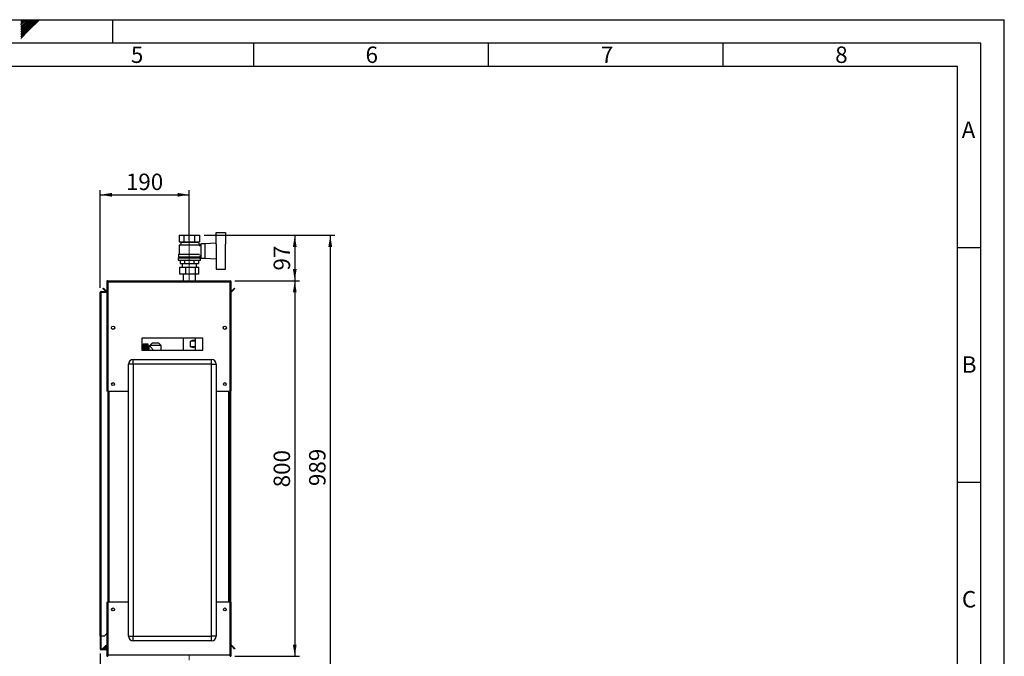
# Paper-space layout 'Blatt2' of a CAD drawing. Units: millimetres. Extents: x 0 to 420, y 0 to 297.
# Drawn here: x 210 to 420, y 161 to 297 of the extents above; entities that cross this region are included whole.
import ezdxf

# ---------------------------------------------------------------- set-up
doc = ezdxf.new("R2010")
doc.units = ezdxf.units.MM
doc.linetypes.add('CENTERX2', pattern=[20.32, 12.7, -2.54, 2.54, -2.54])
for name, color, linetype in [('1', 7, 'Continuous'), ('61', 7, 'Continuous'), ('62', 7, 'Continuous'), ('SLD-DEFPOINTS', 7, 'Continuous')]:
    doc.layers.add(name, color=color, linetype=linetype)
doc.styles.add('SLDTEXTSTYLE0', font='TXT', dxfattribs={"width": 0.75})
doc.styles.add('SLDTEXTSTYLE1', font='TXT', dxfattribs={"width": 0.605})
doc.dimstyles.new('SLDDIMSTYLE1', dxfattribs={"dimtxt": 3.5, "dimasz": 2.5, "dimexe": 0, "dimexo": 0.0625, "dimgap": 0.875, "dimtad": 1, "dimdec": 1, "dimlfac": 10, "dimrnd": 1e-09, "dimzin": 12, "dimdsep": 46, "dimtxsty": 'SLDTEXTSTYLE1', "dimsah": 1, "dimcen": 0.09, "dimadec": 0, "dimazin": 3, "dimtfac": 1, "dimtdec": 1, "dimtofl": 0, "dimtmove": 0, "dimatfit": 3, "dimfxl": 1, "dimfrac": 2, "dimtolj": 1, "dimtzin": 12, "dimarcsym": 0})
doc.dimstyles.new('SLDDIMSTYLE4', dxfattribs={"dimtxt": 3.5, "dimasz": 2.5, "dimexe": 0, "dimexo": 0.0625, "dimgap": 0.875, "dimtad": 1, "dimdec": 0, "dimlfac": 10, "dimrnd": 1e-09, "dimzin": 12, "dimdsep": 46, "dimtxsty": 'SLDTEXTSTYLE1', "dimsah": 1, "dimcen": 0.09, "dimadec": 0, "dimazin": 3, "dimtfac": 1, "dimtofl": 0, "dimtmove": 0, "dimatfit": 3, "dimfxl": 1, "dimfrac": 2, "dimtolj": 1, "dimtzin": 12, "dimarcsym": 0})

# ---------------------------------------------------------------- blocks, each defined once
blk = doc.blocks.new('_D_13')
at = {"layer": '1'}
for p, q in [((227.35, 161.97), (227.35, 134.29)), ((239.15, 155.95), (239.15, 134.29)), ((227.35, 135.29), (239.15, 135.29))]:
    blk.add_line(p, q, dxfattribs=at)
for points in [[(227.35, 135.29), (229.85, 134.89), (229.85, 135.69)], [(239.15, 135.29), (236.65, 135.69), (236.65, 134.89)]]:
    blk.add_solid(points, dxfattribs=at)
at = {"layer": '1', "insert": (229.24, 139.8), "char_height": 3.5, "attachment_point": 1, "style": 'SLDTEXTSTYLE1'}
blk.add_mtext('118', dxfattribs=at)
blk = doc.blocks.new('_D_14')
at = {"layer": '1'}
for p, q in [((227.35, 239.86), (227.35, 260.7)), ((246.35, 250.04), (246.35, 260.7)), ((227.35, 259.7), (246.35, 259.7))]:
    blk.add_line(p, q, dxfattribs=at)
for points in [[(227.35, 259.7), (229.85, 259.3), (229.85, 260.1)], [(246.35, 259.7), (243.85, 260.1), (243.85, 259.3)]]:
    blk.add_solid(points, dxfattribs=at)
at = {"layer": '1', "insert": (232.84, 264.21), "char_height": 3.5, "attachment_point": 1, "style": 'SLDTEXTSTYLE1'}
blk.add_mtext('190', dxfattribs=at)
blk = doc.blocks.new('_D_16')
at = {"layer": 'SLD-DEFPOINTS'}
for p, q in [((249.55, 251.09), (277.38, 251.09)), ((276.38, 251.09), (276.38, 152.24)), ((242.35, 152.24), (277.38, 152.24))]:
    blk.add_line(p, q, dxfattribs=at)
for points in [[(276.38, 251.09), (275.98, 248.59), (276.78, 248.59)], [(276.38, 152.24), (276.78, 154.74), (275.98, 154.74)]]:
    blk.add_solid(points, dxfattribs=at)
at = {"layer": 'SLD-DEFPOINTS', "insert": (271.87, 197.65), "char_height": 3.5, "attachment_point": 1, "rotation": 90, "style": 'SLDTEXTSTYLE1'}
blk.add_mtext('989', dxfattribs=at)
blk = doc.blocks.new('_D_18')
at = {"layer": 'SLD-DEFPOINTS'}
for p, q in [((249.55, 251.09), (269.82, 251.09)), ((268.82, 251.09), (268.82, 241.39)), ((256.02, 241.39), (269.82, 241.39))]:
    blk.add_line(p, q, dxfattribs=at)
for points in [[(268.82, 251.09), (268.42, 248.59), (269.22, 248.59)], [(268.82, 241.39), (269.22, 243.89), (268.42, 243.89)]]:
    blk.add_solid(points, dxfattribs=at)
at = {"layer": 'SLD-DEFPOINTS', "insert": (264.31, 243.56), "char_height": 3.5, "attachment_point": 1, "rotation": 90, "style": 'SLDTEXTSTYLE1'}
blk.add_mtext('97', dxfattribs=at)
blk = doc.blocks.new('_D_19')
at = {"layer": 'SLD-DEFPOINTS'}
for p, q in [((256.02, 241.39), (269.82, 241.39)), ((268.82, 241.39), (268.82, 161.39)), ((256.02, 161.39), (269.82, 161.39))]:
    blk.add_line(p, q, dxfattribs=at)
for points in [[(268.82, 241.39), (268.42, 238.89), (269.22, 238.89)], [(268.82, 161.39), (269.22, 163.89), (268.42, 163.89)]]:
    blk.add_solid(points, dxfattribs=at)
at = {"layer": 'SLD-DEFPOINTS', "insert": (264.31, 197.38), "char_height": 3.5, "attachment_point": 1, "rotation": 90, "style": 'SLDTEXTSTYLE1'}
blk.add_mtext('800', dxfattribs=at)

psp = doc.layouts.new('Blatt2')

# ---------------------------------------------------------------- linework, layer by layer
at = {"color": 7, "linetype": 'Continuous', "lineweight": 30}
for p, q in [((244.16, 251.087), (244.16, 249.687)), ((244.16, 251.087), (245.257, 251.087)), ((244.16, 249.687), (245.257, 249.687)), ((244.454, 249.687), (244.554, 249.637)), ((245.257, 249.687), (245.257, 251.087)), ((245.257, 251.087), (247.451, 251.087)), ((245.257, 249.687), (247.451, 249.687)), ((247.451, 251.087), (247.451, 249.687)), ((247.451, 251.087), (248.548, 251.087)), ((247.451, 249.687), (248.548, 249.687)), ((248.154, 249.637), (248.254, 249.687)), ((248.548, 251.087), (248.548, 249.687)), ((252.054, 249.179), (252.054, 251.637)), ((252.054, 251.637), (254.054, 251.637)), ((254.054, 251.637), (254.054, 249.184)), ((244.554, 249.037), (244.154, 248.937)), ((244.154, 248.937), (244.154, 247.037)), ((248.549, 248.937), (244.154, 248.937)), ((244.554, 249.637), (244.554, 249.037)), ((244.554, 249.637), (248.154, 249.637)), ((244.554, 249.037), (248.148, 249.037)), ((248.758, 248.991), (248.148, 249.6)), ((248.154, 249.594), (248.154, 249.637)), ((248.354, 248.987), (248.354, 248.986)), ((248.754, 248.987), (248.354, 248.987)), ((248.549, 248.782), (248.758, 248.991)), ((248.754, 248.726), (248.754, 248.987)), ((248.804, 248.737), (248.754, 248.737)), ((249.654, 249.287), (248.804, 249.287)), ((248.804, 249.287), (248.804, 246.187)), ((252.054, 249.383), (249.654, 249.287)), ((249.654, 249.287), (249.654, 246.187)), ((252.154, 246.29), (252.154, 249.184)), ((254.054, 246.29), (254.054, 249.184)), ((254.074, 249.137), (254.054, 249.137)), ((254.074, 246.337), (254.074, 249.137)), ((244.004, 246.287), (244.004, 245.787)), ((244.004, 246.287), (248.704, 246.287)), ((244.004, 245.787), (248.704, 245.787)), ((244.054, 247.037), (244.054, 246.487)), ((244.054, 247.037), (248.541, 247.037)), ((244.054, 246.487), (248.654, 246.487)), ((244.254, 246.487), (244.254, 246.287)), ((244.391, 245.787), (244.391, 245.087)), ((245.373, 245.087), (245.373, 245.787)), ((247.336, 245.787), (247.336, 245.087)), ((248.317, 245.787), (248.317, 245.087)), ((248.454, 246.287), (248.454, 246.487)), ((248.654, 246.487), (248.654, 246.737)), ((248.654, 246.737), (248.804, 246.737)), ((248.704, 245.787), (248.704, 246.287)), ((248.804, 246.187), (249.654, 246.187)), ((249.654, 246.187), (252.054, 246.091)), ((252.054, 246.295), (252.054, 243.837)), ((254.054, 246.337), (254.074, 246.337)), ((254.054, 243.837), (254.054, 246.29)), ((244.299, 242.777), (244.299, 244.277)), ((244.299, 244.277), (245.594, 244.277)), ((244.391, 245.087), (245.373, 245.087)), ((244.854, 245.087), (244.854, 244.277)), ((245.373, 245.087), (247.336, 245.087)), ((245.594, 242.777), (245.594, 244.277)), ((245.594, 244.277), (247.649, 244.277)), ((247.336, 245.087), (248.317, 245.087)), ((247.649, 242.777), (247.649, 244.277)), ((247.649, 244.277), (248.41, 244.277)), ((247.854, 244.277), (247.854, 245.087)), ((248.41, 242.777), (248.41, 244.277)), ((252.054, 243.837), (254.054, 243.837)), ((228.984, 241.387), (228.984, 241.157)), ((228.984, 241.387), (255.024, 241.387)), ((245.594, 242.777), (244.299, 242.777)), ((245.009, 242.777), (245.009, 241.387)), ((247.649, 242.777), (245.594, 242.777)), ((248.41, 242.777), (247.649, 242.777)), ((247.699, 241.387), (247.699, 242.777)), ((255.024, 241.157), (255.024, 241.387)), ((227.932, 239.734), (228.038, 239.84)), ((228.512, 239.154), (227.932, 239.734)), ((228.618, 239.261), (228.038, 239.84)), ((228.618, 239.261), (228.512, 239.154)), ((228.754, 241.157), (228.904, 241.157)), ((228.754, 241.157), (228.754, 241.086)), ((228.754, 241.086), (228.754, 217.887)), ((228.904, 241.157), (228.904, 241.141)), ((228.984, 241.157), (228.984, 217.887)), ((228.984, 241.157), (255.024, 241.157)), ((255.024, 217.887), (255.024, 241.157)), ((255.254, 241.157), (255.104, 241.157)), ((255.104, 241.141), (255.104, 241.157)), ((255.254, 241.086), (255.254, 241.157)), ((255.254, 217.887), (255.254, 241.086)), ((255.971, 239.84), (255.391, 239.261)), ((255.391, 239.261), (255.497, 239.154)), ((256.077, 239.734), (255.497, 239.154)), ((256.077, 239.734), (255.971, 239.84)), ((227.354, 165.737), (227.354, 238.857)), ((227.354, 238.857), (227.584, 238.857)), ((227.584, 238.937), (227.584, 239.087)), ((227.584, 239.087), (228.754, 239.087)), ((227.584, 238.937), (228.754, 238.937)), ((227.584, 165.737), (227.584, 238.857)), ((228.754, 238.857), (227.584, 238.857)), ((230.404, 231.586), (230.404, 231.188)), ((253.604, 231.188), (253.604, 231.586)), ((249.254, 229.137), (236.254, 229.137)), ((236.254, 229.137), (236.254, 226.637)), ((245.009, 229.137), (245.009, 226.637)), ((247.699, 226.637), (247.699, 229.137)), ((249.254, 226.637), (249.254, 229.137)), ((236.254, 226.637), (249.254, 226.637)), ((237.614, 227.872), (236.514, 227.872)), ((236.514, 227.872), (237.364, 227.872)), ((236.514, 227.872), (236.514, 227.872)), ((236.514, 227.872), (236.514, 227.868)), ((236.514, 227.864), (236.514, 227.868)), ((237.364, 227.868), (236.514, 227.868)), ((236.514, 227.864), (237.364, 227.864)), ((236.514, 227.864), (236.514, 227.851)), ((236.514, 227.844), (236.514, 227.851)), ((237.364, 227.851), (236.514, 227.851)), ((236.514, 227.844), (237.364, 227.844)), ((236.514, 227.844), (236.514, 227.823)), ((236.514, 227.813), (236.514, 227.823)), ((237.364, 227.823), (236.514, 227.823)), ((236.514, 227.813), (237.364, 227.813)), ((236.514, 227.813), (236.514, 227.783)), ((236.514, 227.769), (236.514, 227.783)), ((237.364, 227.783), (236.514, 227.783)), ((236.514, 227.769), (237.364, 227.769)), ((236.514, 227.769), (236.514, 227.731)), ((236.514, 227.715), (236.514, 227.731)), ((237.364, 227.731), (236.514, 227.731)), ((236.514, 227.715), (237.364, 227.715)), ((236.514, 227.715), (236.514, 227.669)), ((236.514, 227.649), (236.514, 227.669)), ((237.364, 227.669), (236.514, 227.669)), ((236.514, 227.649), (237.364, 227.649)), ((236.514, 227.649), (236.514, 227.596)), ((236.514, 227.574), (236.514, 227.596)), ((237.364, 227.596), (236.514, 227.596)), ((236.514, 227.574), (237.364, 227.574)), ((236.514, 227.574), (236.514, 227.513)), ((236.514, 227.488), (236.514, 227.513)), ((237.364, 227.513), (236.514, 227.513)), ((236.514, 227.488), (237.364, 227.488)), ((236.514, 227.488), (236.514, 227.421)), ((236.514, 227.393), (236.514, 227.421)), ((237.364, 227.421), (236.514, 227.421)), ((236.514, 227.393), (237.364, 227.393)), ((236.514, 227.393), (236.514, 227.32)), ((236.514, 227.291), (236.514, 227.32)), ((237.364, 227.32), (236.514, 227.32)), ((236.514, 227.291), (237.364, 227.291)), ((236.514, 227.291), (236.514, 227.212)), ((236.514, 227.18), (236.514, 227.212)), ((237.364, 227.212), (236.514, 227.212)), ((236.514, 227.18), (237.364, 227.18)), ((236.514, 227.18), (236.514, 227.097)), ((236.514, 227.064), (236.514, 227.097)), ((237.364, 227.097), (236.514, 227.097)), ((236.514, 227.064), (237.364, 227.064)), ((236.514, 227.064), (236.514, 226.976)), ((236.514, 226.941), (236.514, 226.976)), ((237.364, 226.976), (236.514, 226.976)), ((236.514, 226.941), (237.364, 226.941)), ((236.514, 226.941), (236.514, 226.85)), ((236.514, 226.814), (236.514, 226.85)), ((237.364, 226.85), (236.514, 226.85)), ((236.514, 226.814), (237.364, 226.814)), ((236.514, 226.814), (236.514, 226.72)), ((236.514, 226.684), (236.514, 226.72)), ((237.364, 226.72), (236.514, 226.72)), ((236.514, 226.684), (237.364, 226.684)), ((236.514, 226.684), (236.514, 226.637)), ((237.364, 227.868), (237.364, 227.872)), ((237.364, 227.851), (237.364, 227.864)), ((237.364, 227.823), (237.364, 227.844)), ((237.364, 227.783), (237.364, 227.813)), ((237.364, 227.731), (237.364, 227.769)), ((237.364, 227.669), (237.364, 227.715)), ((237.364, 227.596), (237.364, 227.649)), ((237.364, 227.513), (237.364, 227.574)), ((237.364, 227.421), (237.364, 227.488)), ((237.364, 227.32), (237.364, 227.393)), ((237.364, 227.212), (237.364, 227.291)), ((237.364, 227.097), (237.364, 227.18)), ((237.364, 226.976), (237.364, 227.064)), ((237.364, 226.85), (237.364, 226.941)), ((237.364, 226.72), (237.364, 226.814)), ((237.364, 226.637), (237.364, 226.684)), ((237.614, 226.637), (237.614, 227.872)), ((237.945, 227.477), (237.714, 227.477)), ((237.714, 227.477), (237.714, 226.637)), ((238.458, 228.089), (237.939, 227.587)), ((237.939, 227.587), (237.939, 227.47)), ((240.369, 227.587), (237.939, 227.587)), ((239.85, 228.089), (238.458, 228.089)), ((240.369, 227.587), (239.85, 228.089)), ((240.369, 226.637), (240.369, 227.587)), ((246.627, 227.337), (246.627, 228.537)), ((247.577, 228.537), (246.627, 228.537)), ((247.577, 227.337), (246.627, 227.337)), ((247.577, 228.537), (247.577, 227.337)), ((234.404, 223.587), (234.404, 224.587)), ((234.404, 224.587), (251.104, 224.587)), ((251.104, 223.587), (251.104, 224.587)), ((234.404, 223.587), (233.404, 223.587)), ((233.404, 165.687), (233.404, 223.587)), ((251.104, 223.587), (234.404, 223.587)), ((234.404, 223.587), (234.404, 165.687)), ((251.104, 165.687), (251.104, 223.587)), ((251.104, 223.587), (252.104, 223.587)), ((252.104, 223.587), (252.104, 165.687)), ((228.984, 217.887), (228.754, 217.887)), ((228.984, 217.887), (233.404, 217.887)), ((229.004, 217.887), (229.004, 172.887)), ((229.234, 217.887), (229.234, 172.887)), ((252.104, 217.887), (255.024, 217.887)), ((254.774, 172.887), (254.774, 217.887)), ((255.004, 172.887), (255.004, 217.887)), ((255.254, 217.887), (255.024, 217.887)), ((255.104, 217.887), (255.104, 172.887)), ((228.754, 172.887), (228.754, 161.688)), ((228.754, 172.887), (228.984, 172.887)), ((228.984, 172.887), (228.984, 161.617)), ((233.404, 172.887), (228.984, 172.887)), ((255.024, 172.887), (252.104, 172.887)), ((255.024, 161.617), (255.024, 172.887)), ((255.024, 172.887), (255.254, 172.887)), ((255.254, 161.688), (255.254, 172.887)), ((227.584, 165.737), (227.354, 165.737)), ((227.354, 165.737), (227.354, 165.722)), ((227.504, 165.722), (227.504, 165.737)), ((227.584, 165.737), (228.254, 165.737)), ((228.254, 165.737), (228.754, 166.237)), ((227.504, 165.722), (227.354, 165.722)), ((227.354, 165.722), (227.354, 162.967)), ((227.504, 165.722), (227.504, 162.967)), ((228.604, 163.637), (228.604, 162.967)), ((228.754, 163.637), (228.604, 163.637)), ((233.404, 165.687), (234.404, 165.687)), ((234.404, 164.687), (234.404, 165.687)), ((234.404, 165.687), (251.104, 165.687)), ((251.104, 164.687), (234.404, 164.687)), ((251.104, 164.687), (251.104, 165.687)), ((252.104, 165.687), (251.104, 165.687)), ((227.504, 162.967), (227.354, 162.967)), ((227.584, 162.887), (227.584, 162.737)), ((228.524, 162.887), (227.584, 162.887)), ((228.524, 162.737), (227.584, 162.737)), ((227.932, 163.04), (228.512, 163.62)), ((227.932, 163.04), (228.038, 162.934)), ((228.038, 162.934), (228.604, 163.5)), ((228.604, 163.527), (228.512, 163.62)), ((228.524, 162.887), (228.524, 162.737)), ((228.604, 162.967), (228.754, 162.967)), ((228.754, 161.688), (228.754, 161.617)), ((228.754, 161.617), (228.904, 161.617)), ((228.904, 161.633), (228.904, 161.617)), ((255.024, 161.617), (228.984, 161.617)), ((228.984, 161.617), (228.984, 161.387)), ((255.024, 161.387), (255.024, 161.617)), ((255.104, 161.617), (255.104, 161.633)), ((255.254, 161.617), (255.104, 161.617)), ((255.254, 161.617), (255.254, 161.688)), ((255.391, 163.514), (255.497, 163.62)), ((255.391, 163.514), (255.971, 162.934)), ((255.497, 163.62), (256.077, 163.04)), ((256.077, 163.04), (255.971, 162.934))]:
    psp.add_line(p, q, dxfattribs=at)
for centre, radius in [((230.104, 231.387), 0.36), ((253.904, 231.387), 0.36), ((230.104, 219.387), 0.3), ((253.904, 219.387), 0.3), ((230.104, 171.387), 0.3), ((253.904, 171.387), 0.3)]:
    psp.add_circle(centre, radius, dxfattribs=at)
for centre, radius, start, end in [((228.674, 239.317), 0.08, 225, 0), ((255.334, 239.317), 0.08, 180, 315), ((228.674, 239.317), 0.23, 225, 290.35441), ((255.334, 239.317), 0.23, 249.64559, 315), ((237.714, 227.577), 0.1, 180, 270), ((234.404, 223.587), 1, 90, 180), ((251.104, 223.587), 1, 0, 90), ((228.674, 163.457), 0.23, 69.64559, 135), ((234.404, 165.687), 1, 180, 270), ((251.104, 165.687), 1, 270, 0), ((255.334, 163.457), 0.23, 45, 110.35441), ((227.584, 162.967), 0.23, 180, 270), ((227.584, 162.967), 0.08, 180, 270), ((228.524, 162.967), 0.23, 270, 0), ((228.524, 162.967), 0.08, 270, 0), ((255.334, 163.457), 0.08, 45, 180)]:
    psp.add_arc(centre, radius, start, end, dxfattribs=at)
for centre, major_axis, start_param, end_param in [((246.354, 227.337), (1.212, 1.212), 6.2637203, 7.2009564), ((246.354, 228.537), (1.212, -1.212), 5.3654143, 6.3026503)]:
    psp.add_ellipse(centre, major_axis=major_axis, ratio=0.4820109, start_param=start_param, end_param=end_param, dxfattribs=at)
for points, knots in [([(228.984, 241.387), (228.959, 241.385), (228.908, 241.38), (228.838, 241.34), (228.785, 241.281), (228.758, 241.216), (228.755, 241.173), (228.754, 241.157)], [0, 0, 0, 0, 0.209052, 0.427821, 0.6465923, 0.8653635, 1, 1, 1, 1]), ([(255.254, 241.157), (255.252, 241.182), (255.247, 241.234), (255.208, 241.303), (255.148, 241.356), (255.083, 241.383), (255.04, 241.386), (255.024, 241.387)], [0, 0, 0, 0, 0.209052, 0.427821, 0.6465923, 0.8653635, 1, 1, 1, 1]), ([(228.754, 241.086), (228.757, 241.091), (228.762, 241.101), (228.801, 241.117), (228.861, 241.132), (228.926, 241.146), (228.968, 241.154), (228.984, 241.157)], [0, 0, 0, 0, 0.209052, 0.427821, 0.6465923, 0.8653635, 1, 1, 1, 1]), ([(228.984, 241.237), (228.972, 241.236), (228.95, 241.233), (228.924, 241.212), (228.907, 241.186), (228.905, 241.166), (228.904, 241.157)], [0, 0, 0, 0, 0.2841548, 0.5309932, 0.7777477, 1, 1, 1, 1]), ([(255.104, 241.157), (255.103, 241.169), (255.1, 241.191), (255.079, 241.218), (255.053, 241.234), (255.034, 241.236), (255.024, 241.237)], [0, 0, 0, 0, 0.2841548, 0.5309932, 0.7777477, 1, 1, 1, 1]), ([(255.024, 241.157), (255.049, 241.152), (255.101, 241.142), (255.17, 241.127), (255.223, 241.111), (255.251, 241.098), (255.253, 241.09), (255.254, 241.086)], [0, 0, 0, 0, 0.209052, 0.427821, 0.6465923, 0.8653635, 1, 1, 1, 1]), ([(227.584, 239.087), (227.554, 239.084), (227.492, 239.076), (227.415, 239.021), (227.364, 238.945), (227.357, 238.885), (227.354, 238.857)], [0, 0, 0, 0, 0.2547182, 0.5096101, 0.7645031, 1, 1, 1, 1]), ([(227.584, 238.937), (227.575, 238.936), (227.556, 238.934), (227.531, 238.919), (227.513, 238.897), (227.505, 238.875), (227.504, 238.861), (227.504, 238.857)], [0, 0, 0, 0, 0.2218699, 0.4500799, 0.6732284, 0.9028289, 1, 1, 1, 1]), ([(237.945, 227.47), (237.944, 227.472), (237.932, 227.485), (237.981, 227.431), (238.07, 227.333), (238.183, 227.205), (238.297, 227.07), (238.417, 226.916), (238.522, 226.774), (238.57, 226.672), (238.586, 226.637)], [0, 0, 0, 0, 0.0363722, 0.2090324, 0.3860439, 0.5177461, 0.6532092, 0.7885967, 0.9268139, 1, 1, 1, 1]), ([(228.984, 161.617), (228.959, 161.622), (228.908, 161.632), (228.838, 161.647), (228.785, 161.663), (228.758, 161.676), (228.755, 161.685), (228.754, 161.688)], [0, 0, 0, 0, 0.209052, 0.427821, 0.6465923, 0.8653635, 1, 1, 1, 1]), ([(228.754, 161.617), (228.757, 161.592), (228.762, 161.54), (228.801, 161.471), (228.861, 161.418), (228.926, 161.391), (228.968, 161.388), (228.984, 161.387)], [0, 0, 0, 0, 0.209052, 0.427821, 0.6465923, 0.8653635, 1, 1, 1, 1]), ([(228.904, 161.617), (228.906, 161.605), (228.909, 161.583), (228.929, 161.556), (228.955, 161.54), (228.975, 161.538), (228.984, 161.537)], [0, 0, 0, 0, 0.2841548, 0.5309932, 0.7777477, 1, 1, 1, 1]), ([(255.254, 161.688), (255.252, 161.683), (255.247, 161.673), (255.208, 161.658), (255.148, 161.642), (255.083, 161.629), (255.04, 161.62), (255.024, 161.617)], [0, 0, 0, 0, 0.209052, 0.427821, 0.6465923, 0.8653635, 1, 1, 1, 1]), ([(255.024, 161.537), (255.027, 161.537), (255.033, 161.537), (255.042, 161.539), (255.051, 161.541), (255.058, 161.545), (255.066, 161.548), (255.072, 161.553), (255.078, 161.558), (255.084, 161.563), (255.089, 161.569), (255.093, 161.576), (255.097, 161.582), (255.1, 161.592), (255.104, 161.603), (255.104, 161.612), (255.104, 161.617)], [0, 0, 0, 0, 0.0694632, 0.1395636, 0.2117009, 0.2845528, 0.3451635, 0.4061959, 0.4685554, 0.5313746, 0.5919652, 0.6534201, 0.7153148, 0.7781116, 0.8880943, 1, 1, 1, 1]), ([(255.024, 161.387), (255.037, 161.388), (255.062, 161.389), (255.099, 161.399), (255.132, 161.413), (255.154, 161.427), (255.167, 161.437), (255.178, 161.445), (255.189, 161.457), (255.203, 161.471), (255.213, 161.485), (255.22, 161.496), (255.226, 161.507), (255.234, 161.522), (255.241, 161.54), (255.246, 161.556), (255.25, 161.574), (255.254, 161.593), (255.254, 161.609), (255.254, 161.617)], [0, 0, 0, 0, 0.10346035, 0.20896049, 0.31716076, 0.39988499, 0.42777767, 0.4546425, 0.50859298, 0.56331768, 0.61883545, 0.64672846, 0.67359327, 0.72754372, 0.78226839, 0.83778613, 0.86567912, 0.9325694, 1, 1, 1, 1])]:
    psp.add_open_spline(points, degree=3, knots=knots, dxfattribs=at)
at = {"layer": '1', "linetype": 'CENTERX2', "lineweight": 0}
for p, q in [((246.354, 251.687), (246.354, 249.637)), ((246.354, 249.037), (246.354, 249.637)), ((246.354, 248.937), (246.354, 249.037)), ((246.354, 247.037), (246.354, 248.937)), ((246.354, 246.487), (246.354, 247.037)), ((246.354, 241.537), (246.354, 246.487)), ((246.354, 161.495), (246.354, 160.569))]:
    psp.add_line(p, q, dxfattribs=at)
at = {"layer": '61'}
for p in [(0, 297), (420, 0)]:
    psp.add_line(p, (420, 297), dxfattribs=at)
at = {"layer": '61', "color": 7, "linetype": 'Continuous', "lineweight": 30}
for p, q in [((415, 292), (5, 292)), ((415, 5), (415, 292))]:
    psp.add_line(p, q, dxfattribs=at)
at = {"layer": '61', "color": 7, "linetype": 'Continuous'}
for p, q in [((410, 287), (10, 287)), ((410, 47.454), (410, 287))]:
    psp.add_line(p, q, dxfattribs=at)
at = {"layer": '62', "color": 7, "linetype": 'Continuous'}
for p, q in [((210.42, 296.561), (210.859, 297)), ((210.42, 296.914), (210.506, 297)), ((210.42, 296.207), (210.49, 296.277)), ((210.42, 295.853), (210.667, 296.1)), ((210.42, 295.5), (210.844, 295.924)), ((210.49, 296.277), (211.213, 297)), ((210.667, 296.1), (211.566, 297)), ((210.844, 295.924), (211.92, 297)), ((211.02, 295.747), (212.274, 297)), ((211.197, 295.57), (212.627, 297)), ((211.374, 295.393), (212.981, 297)), ((211.551, 295.216), (213.334, 297)), ((211.728, 295.04), (213.688, 297)), ((211.904, 294.863), (214.041, 297)), ((212.081, 294.686), (214.395, 297)), ((230, 297), (230, 292)), ((210.42, 295.146), (211.02, 295.747)), ((210.42, 294.793), (211.197, 295.57)), ((210.42, 294.439), (211.374, 295.393)), ((210.42, 294.086), (211.551, 295.216)), ((210.42, 293.732), (211.728, 295.04)), ((210.42, 293.379), (211.904, 294.863)), ((210.42, 293.025), (212.081, 294.686)), ((260, 292), (260, 287)), ((310, 292), (310, 287)), ((360, 292), (360, 287)), ((410, 248.5), (415, 248.5)), ((410, 198.5), (415, 198.5))]:
    psp.add_line(p, q, dxfattribs=at)

# ---------------------------------------------------------------- texts
at = {"layer": '62', "char_height": 3.5, "attachment_point": 2, "style": 'SLDTEXTSTYLE0'}
for s, insert in [('5', (235.232, 291.29)), ('6', (285.229, 291.29)), ('7', (335.368, 291.29)), ('8', (385.293, 291.29)), ('A', (412.374, 275.29)), ('B', (412.515, 225.29)), ('C', (412.495, 175.29))]:
    psp.add_mtext(s, dxfattribs=dict(at, insert=insert))

# ---------------------------------------------------------------- dimensions: what is measured, and where the dimension line sits
at = {"layer": '1'}
for base, p1, p2, picture, middle in [((246.354, 259.701), (227.354, 238.857), (246.354, 249.037), '_D_14', (236.854, 259.701)), ((239.154, 135.291), (227.354, 162.967), (239.154, 156.947), '_D_13', (233.254, 135.291))]:
    dim = psp.add_linear_dim(base=base, p1=p1, p2=p2, dimstyle='SLDDIMSTYLE1', dxfattribs=at)
    dim.commit()
    dim.dimension.update_dxf_attribs({"geometry": picture, "text_midpoint": middle, "dimtype": 160})
at = {"layer": 'SLD-DEFPOINTS'}
for base, p1, p2, dimstyle, picture, middle in [((276.384732596, 152.237111112), (248.548240039, 251.087111112), (241.348240039, 152.237111112), 'SLDDIMSTYLE4', '_D_16', (276.384732596, 201.662111112)), ((268.824, 241.387), (248.548, 251.087), (255.024, 241.387), 'SLDDIMSTYLE1', '_D_18', (268.824, 246.237)), ((268.824, 161.387), (255.024, 241.387), (255.024, 161.387), 'SLDDIMSTYLE1', '_D_19', (268.824, 201.387))]:
    dim = psp.add_linear_dim(base=base, p1=p1, p2=p2, angle=90, dimstyle=dimstyle, dxfattribs=at)
    dim.commit()
    dim.dimension.update_dxf_attribs({"geometry": picture, "text_midpoint": middle, "dimtype": 160})

doc.saveas('drawing.dxf')
